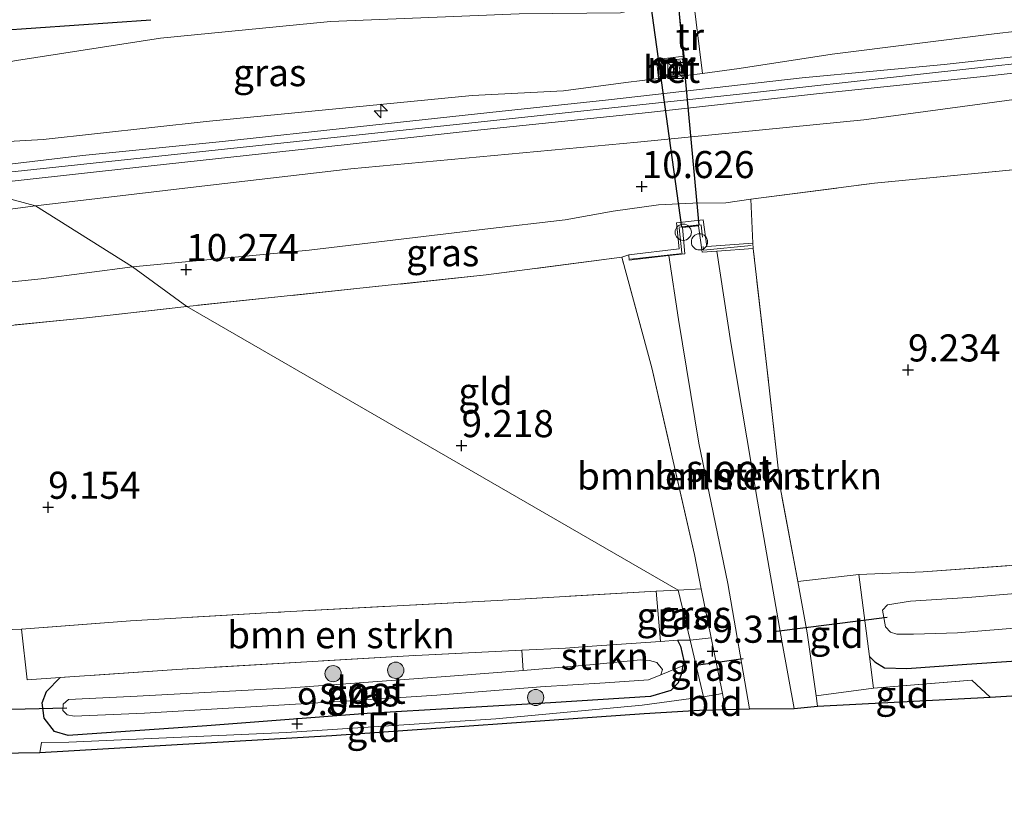
# Model space of a CAD drawing. Units: metres. Extents: x 179999 to 190009, y 412498 to 418753.
# Drawn here: x 182542 to 182633, y 417964 to 418037 of the extents above; entities that cross this region are included whole.
import ezdxf
from ezdxf.enums import TextEntityAlignment as Align

# ---------------------------------------------------------------- set-up
doc = ezdxf.new("R2010")
doc.units = ezdxf.units.M
doc.linetypes.add('IE-TERREINAFSCHEIDING', pattern=[10, 8, -2])
doc.layers.get('0').update_dxf_attribs({"lineweight": 25})
for name, color, linetype, lineweight in [('B-ME-AL-OVERIG-S-B1', 7, 'Continuous', 18), ('B-ME-GR-BOMENSTRUIKEN-GV-B6', 93, 'Continuous', 18), ('B-ME-GR-BOOM-S-B1', 93, 'Continuous', 18), ('B-ME-GR-STRUIKEN-GV-B6', 93, 'Continuous', 18), ('B-ME-GW-HOOGTEPUNT-S-B1', 10, 'Continuous', 25), ('B-ME-GW-INSTEEKWATERGANG-L-B1', 10, 'Continuous', 25), ('B-ME-GW-KRUINLIJN-L-B1', 93, 'Continuous', 18), ('B-ME-GW-TEENLIJN-L-B1', 93, 'Continuous', 18), ('B-ME-IE-GRASLAND-GV-B6', 93, 'Continuous', 18), ('B-ME-IE-GRONDWERKLIJN-GROND_INGERICHT-GV-B6', 253, 'Continuous', 18), ('B-ME-IE-HULPGEOMETRIE-L-B1', 53, 'Continuous', 18), ('B-ME-IE-INRICHTINGSELEMENT-S-B1', 253, 'Continuous', 18), ('B-ME-IE-TERREINAFSCHEIDING-DOORGANG-L-B1', 8, 'IE-TERREINAFSCHEIDING-KUNSTMATIG-OPEN', 18), ('B-ME-IE-TERREINAFSCHEIDING-RASTERHEKWERK-L-B1', 8, 'IE-TERREINAFSCHEIDING', 18), ('B-ME-KG-KADASTRAAL-OPNAMEDTMGRENS-L-B1', 10, 'Continuous', 25), ('B-ME-KW-DUIKER-GV-B6', 10, 'Continuous', 25), ('B-ME-KW-DUIKER-L-B1', 10, 'Continuous', 25), ('B-ME-KW-LEUNING-L-B1', 8, 'Continuous', 18), ('B-ME-MW-MUUR-GV-B6', 8, 'IE-TERREINAFSCHEIDING-KUNSTMATIG', 18), ('B-ME-MW-MUUR-L-B1', 8, 'IE-TERREINAFSCHEIDING-KUNSTMATIG', 18), ('B-ME-OG-BEBOUWING-GV-B6', 173, 'Continuous', 18), ('B-ME-OG-BEBOUWING-S-B1', 173, 'Continuous', 18), ('B-ME-OG-BREUK-L-B1', 10, 'Continuous', 25), ('B-ME-OG-WATER-GV-B6', 153, 'Continuous', 18), ('B-ME-VH-VERH_SOORT-BETON-OVERIG-GV-B6', 8, 'IE-TERREINAFSCHEIDING-NATUURLIJK-HOUTWAL', 18), ('B-ME-VH-VERH_SOORT-BITUMEN-GV-B6', 8, 'IE-TERREINAFSCHEIDING-NATUURLIJK-HOUTWAL', 18)]:
    doc.layers.add(name, color=color, linetype=linetype, lineweight=lineweight)
doc.styles.add('NLCS-ISO', font='NLCS-ISO.TTF')
doc.linetypes.add('IE-TERREINAFSCHEIDING-KUNSTMATIG', pattern='A,4,[82,NLCS.SHX,S=0.75,R=90,X=0,Y=0],4,-2', length=10)
doc.linetypes.add('IE-TERREINAFSCHEIDING-KUNSTMATIG-OPEN', pattern='A,7,-1.5,[67,NLCS.SHX,S=0.75,R=0,X=0,Y=0],-1.5', length=10)
doc.linetypes.add('IE-TERREINAFSCHEIDING-NATUURLIJK-HOUTWAL', pattern='A,7,-1.5,[67,NLCS.SHX,S=0.75,R=45,X=0,Y=0],-1.5,7,-1.5,[70,NLCS.SHX,S=0.75,R=0,X=0,Y=0],-1.5', length=20)

# ---------------------------------------------------------------- blocks, each defined once
blk = doc.blocks.new('dtb')
blk.add_circle((0, 0), 0.75)
blk = doc.blocks.new('kast')
blk.add_line((-0.75, -0.75), (0.75, 0.75))
blk.add_lwpolyline([(-0.75, 0.75), (0.75, 0.75), (0.75, -0.75), (-0.75, -0.75)], close=True)
blk = doc.blocks.new('put')
for p, q in [((0.75, 0.75), (-0.75, 0.75)), ((-0.75, 0.75), (-0.75, -0.75)), ((0.75, -0.75), (0.75, 0.75)), ((-0.75, -0.75), (0.75, -0.75))]:
    blk.add_line(p, q)
blk.add_lwpolyline([(-0.625, 0.625), (0.625, 0.625), (0.625, -0.625), (-0.625, -0.625)], close=True)
blk = doc.blocks.new('boom')
blk.add_hatch(color=256).paths.add_polyline_path([(-0.75, 0, 1), (0.75, 0, 1)])
blk.add_circle((0, 0), 0.75)
blk = doc.blocks.new('hecto')
for p, q in [((0, 0.625), (-0.625, 0)), ((0, -0.625), (0, 0.625)), ((-0.625, 0), (0.625, 0)), ((0.625, 0), (0, -0.625))]:
    blk.add_line(p, q)
blk = doc.blocks.new('hoogtepunt')
for p, q in [((-0.5, 0), (0.5, 0)), ((0, 0.5), (0, -0.5))]:
    blk.add_line(p, q)

msp = doc.modelspace()

# ---------------------------------------------------------------- linework, layer by layer
at = {"layer": 'B-ME-GR-BOMENSTRUIKEN-GV-B6'}
for points in [[(182601.881, 418015.635, 7.637), (182602.762, 418009.75, 7.637), (182604.632, 417998.33, 7.637), (182607.303, 417985.351, 7.637), (182609.304, 417973.798, 7.637), (182607.105, 417973.734, 9.243), (182606.823, 417975.206, 9.21), (182605.784, 417980.329, 9.289), (182604.863, 417984.873, 9.359), (182604.23, 417988.021, 9.392), (182600.314, 418005.268, 9.756), (182597.534, 418015.495, 9.973), (182598.162, 418015.72, 9.841), (182598.219, 418015.219, 9.841), (182601.881, 418015.635, 7.637)], [(182613.768, 417985.539, 9.205), (182614.646, 417980.812, 9.202), (182615.463, 417974.995, 9.229), (182615.597, 417974.043, 9.234), (182613.441, 417973.808, 7.637), (182612.339, 417979.884, 7.637), (182610.042, 417992.966, 7.637), (182607.601, 418007.595, 7.637), (182606.313, 418016.047, 7.637), (182609.668, 418016.278, 9.817), (182610.919, 418005.34, 9.412), (182612.176, 417994.106, 9.21), (182613.768, 417985.539, 9.205)], [(182631.543, 417974.863, 9.19), (182629.855, 417976.426, 9.218), (182620.769, 417975.703, 9.34), (182620.385, 417978.619, 9.283), (182620.905, 417978.125, 9.267), (182621.795, 417977.57, 9.226), (182623.85, 417977.501, 9.194), (182629.399, 417977.895, 9.174), (182647.281, 417979.11, 8.943), (182670.413, 417981.518, 8.831), (182702.778, 417983.512, 8.794), (182722.353, 417984.983, 8.915), (182745.265, 417986.78, 8.836), (182750.608, 417987.199, 8.818), (182758.214, 417987.852, 8.821), (182771.043, 417988.953, 8.826), (182704.729, 417979.372, 9.23), (182631.543, 417974.863, 9.19)], [(182601.099, 417980.01, 9.173), (182594.343, 417979.528, 9.117), (182592.336, 417979.385, 9.101), (182588.287, 417979.191, 9.101), (182577.866, 417978.693, 9.101), (182556.455, 417977.428, 9.101), (182545.656, 417976.669, 9.177), (182542.624, 417976.456, 9.198), (182542.094, 417981.156, 9.162), (182552.152, 417981.897, 9.077), (182565.81, 417982.707, 9.073), (182586.029, 417983.793, 9.077), (182600.694, 417984.638, 9.089), (182601.099, 417980.01, 9.173)]]:
    msp.add_polyline3d(points, dxfattribs=at)
at = {"layer": 'B-ME-GR-STRUIKEN-GV-B6'}
msp.add_polyline3d([(182603.16, 417977.759, 9.145), (182601.122, 417976.93, 8.401), (182601.289, 417977.422, 8.409), (182600.77, 417978.048, 8.373), (182600.093, 417978.241, 8.336), (182599.243, 417978.301, 8.328), (182594.9, 417977.864, 8.284), (182593.863, 417977.779, 8.286), (182588.418, 417977.335, 8.298), (182588.287, 417979.191, 9.101), (182592.336, 417979.385, 9.101), (182594.343, 417979.528, 9.117), (182601.099, 417980.01, 9.173), (182602.678, 417980.123, 9.186), (182602.94, 417979.556, 9.154), (182603.24, 417978.211, 9.146), (182603.16, 417977.759, 9.145)], dxfattribs=at)
at = {"layer": 'B-ME-GW-INSTEEKWATERGANG-L-B1'}
for points in [[(182620.385, 417978.619, 9.283), (182620.905, 417978.125, 9.267), (182621.795, 417977.57, 9.226), (182623.85, 417977.501, 9.194), (182629.399, 417977.895, 9.174), (182647.281, 417979.11, 8.943), (182670.413, 417981.518, 8.831), (182702.778, 417983.512, 8.794), (182722.353, 417984.983, 8.915), (182745.265, 417986.78, 8.836)], [(182602.678, 417980.123, 9.186), (182602.94, 417979.556, 9.154), (182603.24, 417978.211, 9.146), (182603.16, 417977.759, 9.145), (182603.018, 417976.962, 9.142), (182602.732, 417976.192, 9.13), (182602.045, 417975.486, 9.105), (182600.192, 417974.917, 9.029), (182590.942, 417974.332, 9.025), (182574.01, 417973.359, 8.884), (182559.204, 417972.212, 9.085), (182546.394, 417971.31, 9.323), (182545.161, 417971.697, 9.299), (182544.207, 417972.917, 9.226), (182544.013, 417974.351, 9.206), (182544.403, 417975.385, 9.15), (182545.656, 417976.669, 9.177)]]:
    msp.add_polyline3d(points, dxfattribs=at)
at = {"layer": 'B-ME-GW-KRUINLIJN-L-B1'}
for points in [[(182534.64, 418022.618, 12.681), (182537.74, 418022.998, 12.707), (182557.966, 418025.163, 12.757), (182584.278, 418027.957, 12.757), (182608.679, 418030.569, 12.757), (182640.994, 418034.145, 12.757), (182672.412, 418037.466, 12.717), (182699.976, 418040.383, 12.743), (182731.195, 418043.84, 12.684), (182757.181, 418046.829, 12.759), (182780.253, 418050.034, 12.927), (182792.792, 418052.073, 13.149), (182801.906, 418053.592, 13.048), (182805.432, 418054.339, 12.879), (182811.307, 418055.595, 13.014), (182825.893, 418057.709, 12.915), (182844.052, 418060.654, 12.87), (182864.812, 418063.907, 12.802), (182876.553, 418065.769, 12.931)], [(182768.121, 418052.159, 12.533), (182746.582, 418048.969, 12.522), (182726.393, 418046.71, 12.51), (182707.022, 418044.747, 12.522), (182687.059, 418042.321, 12.596), (182666.277, 418039.742, 12.594), (182651.01, 418038.335, 12.563), (182631.918, 418036.114, 12.558), (182616.965, 418034.247, 12.555), (182608.367, 418032.921, 12.509), (182604.969, 418032.448, 12.49)], [(182543.396, 418020.236, 12.636), (182558.242, 418021.99, 12.656), (182572.517, 418023.633, 12.568), (182598.989, 418026.105, 12.501), (182619.877, 418028.161, 12.605), (182641.038, 418031.035, 12.635), (182658.145, 418033.033, 12.473), (182679.647, 418035.357, 12.555), (182691.535, 418036.828, 12.577), (182707.795, 418038.361, 12.462), (182726.775, 418039.022, 12.572), (182743.781, 418041.166, 12.572), (182762.381, 418043.666, 12.608)], [(182533.315, 418025.747, 12.355), (182544.113, 418026.368, 12.634), (182559.152, 418028.004, 12.59), (182583.726, 418030.433, 12.678), (182592.147, 418030.861, 12.684), (182597.911, 418031.605, 12.688), (182600.929, 418031.996, 12.648)], [(182442.486, 418010.45, 12.65), (182453.621, 418011.017, 12.556), (182469.939, 418012.217, 12.627), (182484.755, 418013.642, 12.627), (182500.128, 418015.154, 12.65), (182514.314, 418016.899, 12.58), (182537.082, 418019.399, 12.674), (182543.396, 418020.236, 12.636)]]:
    msp.add_polyline3d(points, dxfattribs=at)
at = {"layer": 'B-ME-GW-TEENLIJN-L-B1'}
for points in [[(182602.703, 418039.306, 9.958), (182597.401, 418038.058, 10.044), (182588.04, 418037.957, 9.968), (182570.626, 418037.253, 9.819), (182554.95, 418035.725, 9.72), (182541.649, 418033.642, 9.667), (182526.742, 418031.012, 10.283)], [(182552.346, 418014.584, 10.286), (182568.667, 418016.131, 10.254), (182584.875, 418018.073, 10.213), (182592.293, 418018.939, 10.177), (182596.732, 418019.75, 10.116), (182600.925, 418020.326, 10.051), (182604.093, 418020.476, 9.983), (182607.131, 418020.522, 10.08), (182609.45, 418020.854, 10.198)], [(182439.048, 418003.796, 10.333), (182451.8, 418004.669, 10.37), (182472.436, 418006.388, 10.313), (182489.805, 418008.147, 10.442), (182509.013, 418010.137, 10.422), (182530.199, 418012.076, 10.45), (182543.919, 418013.48, 10.398), (182552.346, 418014.584, 10.286)]]:
    msp.add_polyline3d(points, dxfattribs=at)
at = {"layer": 'B-ME-IE-GRASLAND-GV-B6'}
for points in [[(182768.121, 418052.159, 12.533), (182746.582, 418048.969, 12.522), (182726.393, 418046.71, 12.51), (182707.022, 418044.747, 12.522), (182687.059, 418042.321, 12.596), (182666.277, 418039.742, 12.594), (182651.01, 418038.335, 12.563), (182631.918, 418036.114, 12.558), (182616.965, 418034.247, 12.555), (182608.367, 418032.921, 12.509), (182604.969, 418032.448, 12.49), (182604.117, 418039.459, 9.958), (182606.168, 418039.804, 10.096), (182609.798, 418040.531, 10.043), (182617.053, 418041.598, 9.923), (182628.454, 418043.688, 9.946), (182646.45, 418045.715, 9.857), (182674.792, 418048.741, 9.902), (182706.076, 418052.79, 9.81), (182730.981, 418055.709, 9.764), (182753.628, 418058.215, 9.779)], [(182603.288, 418034.043, 11.979), (182600.733, 418033.758, 11.847), (182600.929, 418031.996, 12.648), (182597.911, 418031.605, 12.688), (182592.147, 418030.861, 12.684), (182583.726, 418030.433, 12.678), (182559.152, 418028.004, 12.59), (182544.113, 418026.368, 12.634), (182533.315, 418025.747, 12.355), (182526.742, 418031.012, 10.283), (182541.649, 418033.642, 9.667), (182554.95, 418035.725, 9.72), (182570.626, 418037.253, 9.819), (182588.04, 418037.957, 9.968), (182597.401, 418038.058, 10.044), (182602.703, 418039.306, 9.958), (182603.288, 418034.043, 11.979)], [(182641.038, 418031.035, 12.635), (182619.877, 418028.161, 12.605), (182598.989, 418026.105, 12.501), (182572.517, 418023.633, 12.568), (182558.242, 418021.99, 12.656), (182543.396, 418020.236, 12.636), (182536.74, 418022.007, 12.683), (182552.642, 418023.78, 12.789), (182570.199, 418025.67, 12.701), (182583.936, 418027.181, 12.773), (182600.006, 418028.86, 12.805), (182615.495, 418030.578, 12.741), (182631.207, 418032.203, 12.705), (182647.832, 418034.073, 12.742)], [(182637.792, 418023.962, 10.484), (182620.859, 418022.319, 10.472), (182609.45, 418020.854, 10.198), (182607.131, 418020.522, 10.08), (182604.093, 418020.476, 9.983), (182600.925, 418020.326, 10.051), (182596.732, 418019.75, 10.116), (182592.293, 418018.939, 10.177), (182584.875, 418018.073, 10.213), (182568.667, 418016.131, 10.254), (182552.346, 418014.584, 10.286), (182543.396, 418020.236, 12.636), (182558.242, 418021.99, 12.656), (182572.517, 418023.633, 12.568), (182598.989, 418026.105, 12.501), (182619.877, 418028.161, 12.605), (182641.038, 418031.035, 12.635)], [(182543.396, 418020.236, 12.636), (182537.082, 418019.399, 12.674), (182514.314, 418016.899, 12.58), (182500.128, 418015.154, 12.65), (182484.755, 418013.642, 12.627), (182469.939, 418012.217, 12.627), (182453.621, 418011.017, 12.556), (182442.486, 418010.45, 12.65), (182443.898, 418012.896, 12.721), (182466.404, 418014.851, 12.721), (182488.91, 418016.806, 12.721), (182503.929, 418018.445, 12.721), (182528.21, 418021.059, 12.744), (182536.74, 418022.007, 12.683), (182543.396, 418020.236, 12.636)], [(182552.346, 418014.584, 10.286), (182543.919, 418013.48, 10.398), (182530.199, 418012.076, 10.45), (182509.013, 418010.137, 10.422), (182489.805, 418008.147, 10.442), (182472.436, 418006.388, 10.313), (182451.8, 418004.669, 10.37), (182439.048, 418003.796, 10.333), (182442.486, 418010.45, 12.65), (182453.621, 418011.017, 12.556), (182469.939, 418012.217, 12.627), (182484.755, 418013.642, 12.627), (182500.128, 418015.154, 12.65), (182514.314, 418016.899, 12.58), (182537.082, 418019.399, 12.674), (182543.396, 418020.236, 12.636), (182552.346, 418014.584, 10.286)], [(182609.633, 418016.781, 9.752), (182605.38, 418016.488, 9.776), (182605.034, 418018.929, 9.776), (182602.589, 418018.676, 9.772), (182602.816, 418016.248, 9.76), (182598.162, 418015.72, 9.841), (182597.534, 418015.495, 9.973), (182585.005, 418013.852, 10.072), (182566.341, 418011.876, 10.151), (182557.373, 418010.941, 10.289), (182552.346, 418014.584, 10.286), (182568.667, 418016.131, 10.254), (182584.875, 418018.073, 10.213), (182592.293, 418018.939, 10.177), (182596.732, 418019.75, 10.116), (182600.925, 418020.326, 10.051), (182604.093, 418020.476, 9.983), (182607.131, 418020.522, 10.08), (182609.45, 418020.854, 10.198), (182609.633, 418016.781, 9.752)], [(182557.373, 418010.941, 10.289), (182547.812, 418009.864, 10.324), (182531.557, 418008.234, 10.394), (182515.409, 418006.722, 10.324), (182497.942, 418004.934, 10.324), (182477.07, 418002.963, 10.3), (182460.183, 418001.494, 10.347), (182438.754, 417999.823, 10.394), (182439.048, 418003.796, 10.333), (182451.8, 418004.669, 10.37), (182472.436, 418006.388, 10.313), (182489.805, 418008.147, 10.442), (182509.013, 418010.137, 10.422), (182530.199, 418012.076, 10.45), (182543.919, 418013.48, 10.398), (182552.346, 418014.584, 10.286), (182557.373, 418010.941, 10.289)], [(182647.281, 417979.11, 8.943), (182629.399, 417977.895, 9.174), (182623.85, 417977.501, 9.194), (182621.795, 417977.57, 9.226), (182620.905, 417978.125, 9.267), (182620.385, 417978.619, 9.283), (182619.413, 417986.194, 9.408), (182625.363, 417986.431, 9.23), (182639.963, 417987.481, 9.291)], [(182603.83, 417980.138, 9.249), (182602.742, 417984.729, 9.243), (182604.863, 417984.873, 9.359), (182605.784, 417980.329, 9.289), (182603.83, 417980.138, 9.249)], [(182602.742, 417984.729, 9.243), (182603.83, 417980.138, 9.249), (182602.678, 417980.123, 9.186), (182601.099, 417980.01, 9.173), (182600.694, 417984.638, 9.089), (182602.742, 417984.729, 9.243)], [(182635.311, 417984.555, 7.637), (182629.463, 417984.053, 7.637), (182624.192, 417983.711, 7.637), (182622.073, 417983.381, 7.637), (182621.605, 417982.899, 7.637), (182621.874, 417981.342, 7.637), (182622.337, 417980.867, 7.637), (182622.922, 417980.673, 7.637), (182624.455, 417980.687, 7.637), (182628.536, 417980.807, 7.637), (182637.126, 417981.514, 7.637)], [(182433.964, 417965.366, 9.311), (182456.215, 417966.737, 9.335), (182473.647, 417967.626, 9.287), (182492.384, 417968.762, 9.283), (182512.66, 417969.914, 9.242), (182517.263, 417970.103, 9.242), (182531.338, 417970.68, 9.242), (182533.516, 417970.8, 9.251), (182538.38, 417971.067, 9.271), (182539.439, 417971.736, 9.287), (182539.807, 417972.573, 9.271), (182539.943, 417973.715, 9.206), (182539.578, 417974.849, 9.142), (182538.95, 417975.78, 9.093), (182538.384, 417976.299, 9.057), (182537.761, 417980.979, 9.13), (182542.094, 417981.156, 9.162), (182542.624, 417976.456, 9.198)], [(182605.07, 417974.907, 9.255), (182603.83, 417980.138, 9.249), (182605.784, 417980.329, 9.289), (182606.823, 417975.206, 9.21), (182605.07, 417974.907, 9.255)], [(182542.624, 417976.456, 9.198), (182545.656, 417976.669, 9.177), (182544.403, 417975.385, 9.15), (182544.013, 417974.351, 9.206), (182544.207, 417972.917, 9.226), (182545.161, 417971.697, 9.299), (182546.394, 417971.31, 9.323), (182559.204, 417972.212, 9.085), (182574.01, 417973.359, 8.884), (182590.942, 417974.332, 9.025), (182600.192, 417974.917, 9.029), (182602.045, 417975.486, 9.105), (182602.732, 417976.192, 9.13), (182603.018, 417976.962, 9.142), (182603.16, 417977.759, 9.145), (182603.24, 417978.211, 9.146), (182602.94, 417979.556, 9.154), (182602.678, 417980.123, 9.186), (182603.83, 417980.138, 9.249), (182605.07, 417974.907, 9.255), (182599.418, 417974.133, 9.254), (182585.912, 417972.87, 9.134), (182566.569, 417971.591, 9.162), (182546.472, 417970.717, 9.403), (182543.958, 417970.678, 9.387), (182543.799, 417969.719, 9.383), (182524.027, 417969.42, 9.48)], [(182588.418, 417977.335, 8.298), (182581.695, 417976.787, 8.312), (182567.006, 417975.738, 8.304), (182552.791, 417974.947, 8.405), (182546.436, 417974.642, 8.405), (182545.955, 417974.2, 8.405), (182545.93, 417973.616, 8.405), (182546.321, 417973.236, 8.421), (182546.954, 417973.114, 8.433), (182553.456, 417973.393, 8.405), (182570.495, 417974.391, 8.276), (182580.437, 417975.05, 8.284), (182590.021, 417975.819, 8.175), (182595.988, 417976.199, 8.216), (182600.002, 417976.449, 8.332), (182601.122, 417976.93, 8.401), (182603.16, 417977.759, 9.145), (182603.018, 417976.962, 9.142), (182602.732, 417976.192, 9.13), (182602.045, 417975.486, 9.105), (182600.192, 417974.917, 9.029), (182590.942, 417974.332, 9.025), (182574.01, 417973.359, 8.884), (182559.204, 417972.212, 9.085), (182546.394, 417971.31, 9.323), (182545.161, 417971.697, 9.299), (182544.207, 417972.917, 9.226), (182544.013, 417974.351, 9.206), (182544.403, 417975.385, 9.15), (182545.656, 417976.669, 9.177), (182556.455, 417977.428, 9.101), (182577.866, 417978.693, 9.101), (182588.287, 417979.191, 9.101), (182588.418, 417977.335, 8.298)]]:
    msp.add_polyline3d(points, dxfattribs=at)
at = {"layer": 'B-ME-IE-GRONDWERKLIJN-GROND_INGERICHT-GV-B6'}
for points in [[(182588.04, 418037.957, 9.968), (182570.626, 418037.253, 9.819), (182554.95, 418035.725, 9.72), (182541.649, 418033.642, 9.667), (182526.742, 418031.012, 10.283), (182521.343, 418035.159, 9.507), (182513.98, 418040.815, 9.563)], [(182533.315, 418025.747, 12.355), (182544.113, 418026.368, 12.634), (182559.152, 418028.004, 12.59), (182583.726, 418030.433, 12.678), (182592.147, 418030.861, 12.684), (182597.911, 418031.605, 12.688), (182600.929, 418031.996, 12.648), (182601.298, 418032.037, 12.68), (182603.11, 418032.238, 12.628), (182603.484, 418032.28, 12.656), (182604.969, 418032.448, 12.49), (182608.367, 418032.921, 12.509), (182616.965, 418034.247, 12.555), (182631.918, 418036.114, 12.558), (182651.01, 418038.335, 12.563)], [(182640.031, 418034.691, 12.653), (182627.294, 418033.297, 12.651), (182614.167, 418032.054, 12.745), (182596.315, 418030.021, 12.747), (182585.338, 418028.841, 12.765), (182573.134, 418027.523, 12.747), (182560.659, 418026.175, 12.735), (182547.743, 418024.888, 12.757), (182538.403, 418023.759, 12.727)], [(182639.963, 417987.481, 9.291), (182625.363, 417986.431, 9.23), (182619.413, 417986.194, 9.408), (182613.768, 417985.539, 9.205), (182612.176, 417994.106, 9.21), (182610.919, 418005.34, 9.412), (182609.668, 418016.278, 9.817), (182609.633, 418016.781, 9.752), (182609.45, 418020.854, 10.198), (182620.859, 418022.319, 10.472), (182637.792, 418023.962, 10.484)], [(182604.863, 417984.873, 9.359), (182602.742, 417984.729, 9.243), (182557.373, 418010.941, 10.289), (182566.341, 418011.876, 10.151), (182585.005, 418013.852, 10.072), (182597.534, 418015.495, 9.973), (182600.314, 418005.268, 9.756), (182604.23, 417988.021, 9.392), (182604.863, 417984.873, 9.359)], [(182602.742, 417984.729, 9.243), (182600.694, 417984.638, 9.089), (182586.029, 417983.793, 9.077), (182565.81, 417982.707, 9.073), (182552.152, 417981.897, 9.077), (182542.094, 417981.156, 9.162), (182537.761, 417980.979, 9.13), (182534.55, 417980.884, 9.25), (182521.477, 417979.836, 9.154), (182493.488, 417978.409, 9.186), (182460.754, 417976.931, 9.19), (182443.077, 417975.919, 9.218), (182425.623, 417975.048, 9.234), (182422.159, 417974.811, 9.24), (182430.437, 417987.287, 9.456), (182438.754, 417999.823, 10.394), (182460.183, 418001.494, 10.347), (182477.07, 418002.963, 10.3), (182497.942, 418004.934, 10.324), (182515.409, 418006.722, 10.324), (182531.557, 418008.234, 10.394), (182547.812, 418009.864, 10.324), (182557.373, 418010.941, 10.289), (182602.742, 417984.729, 9.243)], [(182620.385, 417978.619, 9.283), (182620.769, 417975.703, 9.34), (182615.463, 417974.995, 9.229), (182614.646, 417980.812, 9.202), (182613.768, 417985.539, 9.205), (182619.413, 417986.194, 9.408), (182620.385, 417978.619, 9.283)], [(182631.543, 417974.863, 9.19), (182615.597, 417974.043, 9.234), (182615.463, 417974.995, 9.229), (182620.769, 417975.703, 9.34), (182629.855, 417976.426, 9.218), (182631.543, 417974.863, 9.19)], [(182605.07, 417974.907, 9.255), (182605.237, 417973.668, 9.295), (182599.607, 417973.313, 0.03), (182570.764, 417971.288, 9.073), (182543.799, 417969.719, 9.383), (182543.958, 417970.678, 9.387), (182546.472, 417970.717, 9.403), (182566.569, 417971.591, 9.162), (182585.912, 417972.87, 9.134), (182599.418, 417974.133, 9.254), (182605.07, 417974.907, 9.255)], [(182607.105, 417973.734, 9.243), (182605.237, 417973.668, 9.295), (182605.07, 417974.907, 9.255), (182606.823, 417975.206, 9.21), (182607.105, 417973.734, 9.243)]]:
    msp.add_polyline3d(points, dxfattribs=at)
at = {"layer": 'B-ME-IE-HULPGEOMETRIE-L-B1'}
msp.add_polyline3d([(182605.237, 417973.668, 9.295), (182605.07, 417974.907, 9.255), (182603.83, 417980.138, 9.249), (182602.742, 417984.729, 9.243), (182557.373, 418010.941, 10.289), (182552.346, 418014.584, 10.286), (182543.396, 418020.236, 12.636), (182536.74, 418022.007, 12.683), (182534.64, 418022.618, 12.681), (182532.733, 418023.208, 12.688), (182533.315, 418025.747, 12.355), (182526.742, 418031.012, 10.283), (182521.343, 418035.159, 9.507), (182513.98, 418040.815, 9.563), (182476.3, 418066.428, 9.459), (182462.104, 418076.075, 9.411), (182459.461, 418107.71, 9.407), (182517.971, 418195.962, 9.591), (182518.071, 418196.114, 9.591), (182534.348, 418219.607, 9.329), (182539.007, 418225.942, 8.443), (182539.318, 418226.336, 7.917), (182613.825, 418333.52, 7.58), (182677.42, 418425.04, 7.734)], dxfattribs=at)
at = {"layer": 'B-ME-IE-TERREINAFSCHEIDING-DOORGANG-L-B1'}
for p, q in [((182613.768, 417985.539, 9.205), (182619.413, 417986.194, 9.408)), ((182603.83, 417980.138, 9.249), (182605.784, 417980.329, 9.289)), ((182602.678, 417980.123, 9.186), (182603.83, 417980.138, 9.249)), ((182620.769, 417975.703, 9.34), (182615.463, 417974.995, 9.229))]:
    msp.add_line(p, q, dxfattribs=at)
at = {"layer": 'B-ME-IE-TERREINAFSCHEIDING-RASTERHEKWERK-L-B1'}
for p, q in [((182604.863, 417984.873, 9.359), (182602.742, 417984.729, 9.243)), ((182600.694, 417984.638, 9.089), (182602.742, 417984.729, 9.243)), ((182606.823, 417975.206, 9.21), (182605.07, 417974.907, 9.255))]:
    msp.add_line(p, q, dxfattribs=at)
for points in [[(182609.45, 418020.854, 10.198), (182620.859, 418022.319, 10.472), (182637.792, 418023.962, 10.484), (182658.717, 418026.451, 10.545), (182683.599, 418029.217, 10.559), (182704.669, 418031.421, 10.346), (182727.034, 418033.859, 10.353), (182750.452, 418036.373, 10.313), (182759.781, 418037.223, 10.232), (182772.024, 418037.548, 10.233), (182784.655, 418037.807, 10.233), (182792.818, 418037.725, 10.244), (182805.654, 418038.674, 10.237), (182818.356, 418040.28, 10.213), (182829.9, 418041.855, 10.145), (182847.605, 418044.893, 10.052), (182855.258, 418046.172, 10.019), (182863.024, 418047.206, 9.897)], [(182609.668, 418016.278, 9.817), (182609.633, 418016.781, 9.752), (182609.45, 418020.854, 10.198)], [(182615.597, 417974.043, 9.234), (182615.463, 417974.995, 9.229), (182614.646, 417980.812, 9.202), (182613.768, 417985.539, 9.205), (182612.176, 417994.106, 9.21), (182610.919, 418005.34, 9.412), (182609.668, 418016.278, 9.817)], [(182597.534, 418015.495, 9.973), (182585.005, 418013.852, 10.072), (182566.341, 418011.876, 10.151), (182557.373, 418010.941, 10.289)], [(182607.105, 417973.734, 9.243), (182606.823, 417975.206, 9.21), (182605.784, 417980.329, 9.289), (182604.863, 417984.873, 9.359), (182604.23, 417988.021, 9.392), (182600.314, 418005.268, 9.756), (182597.534, 418015.495, 9.973)], [(182438.754, 417999.823, 10.394), (182460.183, 418001.494, 10.347), (182477.07, 418002.963, 10.3), (182497.942, 418004.934, 10.324), (182515.409, 418006.722, 10.324), (182531.557, 418008.234, 10.394), (182547.812, 418009.864, 10.324), (182557.373, 418010.941, 10.289)], [(182620.385, 417978.619, 9.283), (182619.413, 417986.194, 9.408), (182625.363, 417986.431, 9.23), (182639.963, 417987.481, 9.291), (182656.631, 417988.764, 9.472), (182676.912, 417990.239, 9.079), (182689.221, 417991.383, 9.044), (182710.557, 417992.811, 9.015), (182726.542, 417994.054, 8.858), (182739.396, 417995.001, 8.876), (182747.158, 417995.806, 8.909)], [(182601.099, 417980.01, 9.173), (182600.694, 417984.638, 9.089), (182586.029, 417983.793, 9.077), (182565.81, 417982.707, 9.073), (182552.152, 417981.897, 9.077), (182542.094, 417981.156, 9.162), (182542.624, 417976.456, 9.198)], [(182602.678, 417980.123, 9.186), (182601.099, 417980.01, 9.173), (182594.343, 417979.528, 9.117), (182592.336, 417979.385, 9.101), (182588.287, 417979.191, 9.101)], [(182588.287, 417979.191, 9.101), (182577.866, 417978.693, 9.101), (182556.455, 417977.428, 9.101), (182545.656, 417976.669, 9.177), (182542.624, 417976.456, 9.198)], [(182620.385, 417978.619, 9.283), (182620.769, 417975.703, 9.34), (182629.855, 417976.426, 9.218), (182631.543, 417974.863, 9.19)]]:
    msp.add_polyline3d(points, dxfattribs=at)
at = {"layer": 'B-ME-KG-KADASTRAAL-OPNAMEDTMGRENS-L-B1'}
for points in [[(182605.237, 417973.668, 9.295), (182607.105, 417973.734, 9.243), (182609.304, 417973.798, 7.637), (182613.441, 417973.808, 7.637), (182615.597, 417974.043, 9.234), (182631.543, 417974.863, 9.19), (182704.729, 417979.372, 9.23), (182771.043, 417988.953, 8.826), (182824.155, 417996.992, 7.536), (182829.955, 417997.844, 7.534)], [(182605.237, 417973.668, 9.295), (182599.607, 417973.313, 0.03), (182570.764, 417971.288, 9.073), (182543.799, 417969.719, 9.383), (182524.027, 417969.42, 9.48), (182424.926, 417964.159, 9.46), (182419.216, 417963.86, 9.46)]]:
    msp.add_polyline3d(points, dxfattribs=at)
at = {"layer": 'B-ME-KW-DUIKER-GV-B6'}
msp.add_polyline3d([(182603.083, 418018.271, 7.637), (182600.069, 418040.046, 7.653), (182602.605, 418040.29, 7.653), (182604.646, 418018.433, 7.637), (182603.083, 418018.271, 7.637)], dxfattribs=at)
at = {"layer": 'B-ME-KW-DUIKER-L-B1'}
for p, q in [((182622.023, 417982.23, 7.932), (182611.81, 417980.922, 7.932)), ((182604.38, 417977.818, 8.116), (182608.736, 417978.423, 7.769)), ((182538.022, 417973.662, 8.385), (182546.297, 417973.869, 8.405))]:
    msp.add_line(p, q, dxfattribs=at)
at = {"layer": 'B-ME-KW-LEUNING-L-B1'}
for p, q in [((182603.374, 418033.887, 11.938), (182603.503, 418032.52, 12.524)), ((182604.854, 418018.472, 9.823), (182602.814, 418018.255, 9.816)), ((182604.968, 418017.34, 9.829), (182604.86, 418018.437, 9.815)), ((182602.82, 418018.209, 9.824), (182603.064, 418015.903, 9.814)), ((182603.117, 418015.844, 9.809), (182598.326, 418015.298, 9.819))]:
    msp.add_line(p, q, dxfattribs=at)
msp.add_polyline3d([(182609.461, 418016.562, 9.854), (182605.083, 418016.13, 9.831), (182605.035, 418016.489, 9.819)], dxfattribs=at)
at = {"layer": 'B-ME-MW-MUUR-GV-B6'}
for points in [[(182603.484, 418032.28, 12.656), (182603.11, 418032.238, 12.628), (182602.956, 418033.627, 12.684), (182601.148, 418033.426, 12.688), (182601.298, 418032.037, 12.68), (182600.929, 418031.996, 12.648), (182600.733, 418033.758, 11.847), (182603.288, 418034.043, 11.979), (182603.484, 418032.28, 12.656)], [(182601.881, 418015.635, 7.637), (182598.219, 418015.219, 9.841), (182598.162, 418015.72, 9.841), (182602.816, 418016.248, 9.76), (182602.589, 418018.676, 9.772), (182605.034, 418018.929, 9.776), (182605.38, 418016.488, 9.776), (182609.633, 418016.781, 9.752), (182609.668, 418016.278, 9.817), (182606.313, 418016.047, 7.637), (182604.947, 418015.953, 7.637), (182604.603, 418018.378, 7.637), (182603.137, 418018.226, 7.637), (182603.363, 418015.803, 7.637), (182601.881, 418015.635, 7.637)]]:
    msp.add_polyline3d(points, dxfattribs=at)
at = {"layer": 'B-ME-MW-MUUR-L-B1'}
msp.add_polyline3d([(182601.122, 418032.164, 12.672), (182600.947, 418033.565, 12.672), (182603.137, 418033.818, 12.672), (182603.333, 418032.389, 12.672)], dxfattribs=at)
at = {"layer": 'B-ME-OG-BEBOUWING-GV-B6'}
msp.add_polyline3d([(182603.484, 418032.28, 12.656), (182603.288, 418034.043, 11.979), (182602.703, 418039.306, 9.958), (182604.117, 418039.459, 9.958), (182604.969, 418032.448, 12.49), (182603.484, 418032.28, 12.656)], dxfattribs=at)
at = {"layer": 'B-ME-OG-BREUK-L-B1'}
msp.add_line((182521.343, 418035.159, 9.507), (182554.04, 418037.397, 9.617), dxfattribs=at)
at = {"layer": 'B-ME-OG-WATER-GV-B6'}
for points in [[(182613.441, 417973.808, 7.637), (182609.304, 417973.798, 7.637), (182607.303, 417985.351, 7.637), (182604.632, 417998.33, 7.637), (182602.762, 418009.75, 7.637), (182601.881, 418015.635, 7.637), (182603.363, 418015.803, 7.637), (182603.137, 418018.226, 7.637), (182604.603, 418018.378, 7.637), (182604.947, 418015.953, 7.637), (182606.313, 418016.047, 7.637), (182607.601, 418007.595, 7.637), (182610.042, 417992.966, 7.637), (182612.339, 417979.884, 7.637), (182613.441, 417973.808, 7.637)], [(182637.126, 417981.514, 7.637), (182628.536, 417980.807, 7.637), (182624.455, 417980.687, 7.637), (182622.922, 417980.673, 7.637), (182622.337, 417980.867, 7.637), (182621.874, 417981.342, 7.637), (182621.605, 417982.899, 7.637), (182622.073, 417983.381, 7.637), (182624.192, 417983.711, 7.637), (182629.463, 417984.053, 7.637), (182635.311, 417984.555, 7.637)], [(182601.122, 417976.93, 8.401), (182600.002, 417976.449, 8.332), (182595.988, 417976.199, 8.216), (182590.021, 417975.819, 8.175), (182580.437, 417975.05, 8.284), (182570.495, 417974.391, 8.276), (182553.456, 417973.393, 8.405), (182546.954, 417973.114, 8.433), (182546.321, 417973.236, 8.421), (182545.93, 417973.616, 8.405), (182545.955, 417974.2, 8.405), (182546.436, 417974.642, 8.405), (182552.791, 417974.947, 8.405), (182567.006, 417975.738, 8.304), (182581.695, 417976.787, 8.312), (182588.418, 417977.335, 8.298), (182593.863, 417977.779, 8.286), (182594.9, 417977.864, 8.284), (182599.243, 417978.301, 8.328), (182600.093, 417978.241, 8.336), (182600.77, 417978.048, 8.373), (182601.289, 417977.422, 8.409), (182601.122, 417976.93, 8.401)]]:
    msp.add_polyline3d(points, dxfattribs=at)
at = {"layer": 'B-ME-VH-VERH_SOORT-BETON-OVERIG-GV-B6'}
msp.add_polyline3d([(182601.298, 418032.037, 12.68), (182601.148, 418033.426, 12.688), (182602.956, 418033.627, 12.684), (182603.11, 418032.238, 12.628), (182601.298, 418032.037, 12.68)], dxfattribs=at)
at = {"layer": 'B-ME-VH-VERH_SOORT-BITUMEN-GV-B6'}
msp.add_polyline3d([(182647.832, 418034.073, 12.742), (182631.207, 418032.203, 12.705), (182615.495, 418030.578, 12.741), (182600.006, 418028.86, 12.805), (182583.936, 418027.181, 12.773), (182570.199, 418025.67, 12.701), (182552.642, 418023.78, 12.789), (182536.74, 418022.007, 12.683), (182534.64, 418022.618, 12.681), (182532.733, 418023.208, 12.688), (182538.403, 418023.759, 12.727), (182547.743, 418024.888, 12.757), (182560.659, 418026.175, 12.735), (182573.134, 418027.523, 12.747), (182585.338, 418028.841, 12.765), (182596.315, 418030.021, 12.747), (182614.167, 418032.054, 12.745), (182627.294, 418033.297, 12.651), (182640.031, 418034.691, 12.653)], dxfattribs=at)

# ---------------------------------------------------------------- block references
at = {"layer": 'B-ME-AL-OVERIG-S-B1', "rotation": 90}
for name, p in [('hecto', (182575.281, 418028.996, 12.729)), ('dtb', (182603.2, 418017.792, 9.675))]:
    msp.add_blockref(name, p, dxfattribs=at)
at = {"layer": 'B-ME-GR-BOOM-S-B1', "rotation": 90}
for p in [(182570.873, 417977.032, 8.876), (182576.653, 417977.344, 8.876), (182589.577, 417974.832, 8.876)]:
    msp.add_blockref('boom', p, dxfattribs=at)
at = {"layer": 'B-ME-GW-HOOGTEPUNT-S-B1', "rotation": 90}
for p in [(182599.367, 418022.011, 10.626), (182599.367, 418022.011, 10.626), (182557.308, 418014.344, 10.274), (182557.308, 418014.344, 10.274), (182623.957, 418005.078, 9.234), (182623.957, 418005.078, 9.234), (182582.734, 417998.089, 9.218), (182582.734, 417998.089, 9.218), (182544.565, 417992.398, 9.154), (182544.565, 417992.398, 9.154), (182605.897, 417979.105, 9.311), (182605.897, 417979.105, 9.311), (182567.552, 417972.409, 9.041), (182567.552, 417972.409, 9.041)]:
    msp.add_blockref('hoogtepunt', p, dxfattribs=at)
at = {"layer": 'B-ME-IE-INRICHTINGSELEMENT-S-B1', "rotation": 90}
for name, p in [('put', (182601.673, 418032.95, 12.81)), ('kast', (182602.52, 418032.729, 13.853)), ('dtb', (182604.7, 418016.905, 9.808))]:
    msp.add_blockref(name, p, dxfattribs=at)
at = {"layer": 'B-ME-OG-BEBOUWING-S-B1', "rotation": 90}
msp.add_blockref('dtb', (182602.126, 418032.801, 12.555), dxfattribs=at)

# ---------------------------------------------------------------- texts
at = {"layer": 'B-ME-GR-BOMENSTRUIKEN-GV-B6', "ltscale": 0.2, "style": 'NLCS-ISO'}
for p in [(182603.899, 417995.282), (182611.044, 417995.296), (182571.604, 417980.625)]:
    msp.add_text('bmn en strkn', height=2.5, dxfattribs=at).set_placement(p, align=Align.MIDDLE_CENTER)
at = {"layer": 'B-ME-GR-STRUIKEN-GV-B6', "ltscale": 0.2, "style": 'NLCS-ISO'}
msp.add_text('strkn', height=2.5, dxfattribs=at).set_placement((182595.961, 417978.641), align=Align.MIDDLE_CENTER)
at = {"layer": 'B-ME-GW-HOOGTEPUNT-S-B1', "ltscale": 0.2, "style": 'NLCS-ISO'}
for s, p in [('10.626', (182599.367, 418022.011, 10.626)), ('10.626', (182599.367, 418022.011, 10.626)), ('10.274', (182557.308, 418014.344, 10.274)), ('10.274', (182557.308, 418014.344, 10.274)), ('9.234', (182623.957, 418005.078, 9.234)), ('9.234', (182623.957, 418005.078, 9.234)), ('9.218', (182582.734, 417998.089, 9.218)), ('9.218', (182582.734, 417998.089, 9.218)), ('9.154', (182544.565, 417992.398, 9.154)), ('9.154', (182544.565, 417992.398, 9.154)), ('9.311', (182605.897, 417979.105, 9.311)), ('9.311', (182605.897, 417979.105, 9.311)), ('9.041', (182567.552, 417972.409, 9.041)), ('9.041', (182567.552, 417972.409, 9.041))]:
    msp.add_text(s, height=2.5, dxfattribs=at).set_placement(p, align=Align.BOTTOM_LEFT)
at = {"layer": 'B-ME-IE-GRASLAND-GV-B6', "ltscale": 0.2, "style": 'NLCS-ISO'}
for p in [(182565.015, 418032.527), (182580.989, 418015.897), (182602.262, 417982.369), (182604.263, 417982.506), (182605.326, 417977.618), (182573.587, 417975.25)]:
    msp.add_text('gras', height=2.5, dxfattribs=at).set_placement(p, align=Align.MIDDLE_CENTER)
at = {"layer": 'B-ME-IE-GRONDWERKLIJN-GROND_INGERICHT-GV-B6', "ltscale": 0.2, "style": 'NLCS-ISO'}
for s, p in [('gld', (182584.939, 418003.093)), ('gld', (182617.355, 417980.663)), ('gld', (182623.432, 417975.114)), ('bld', (182606.096, 417974.373)), ('gld', (182574.604, 417971.974))]:
    msp.add_text(s, height=2.5, dxfattribs=at).set_placement(p, align=Align.MIDDLE_CENTER)
at = {"layer": 'B-ME-MW-MUUR-GV-B6', "ltscale": 0.2, "style": 'NLCS-ISO'}
msp.add_text('mr', height=2.5, dxfattribs=at).set_placement((182602.089, 418033.194), align=Align.MIDDLE_CENTER)
at = {"layer": 'B-ME-MW-MUUR-L-B1', "ltscale": 0.2, "style": 'NLCS-ISO'}
msp.add_text('mr', height=2.5, dxfattribs=at).set_placement((182602.101, 418033.293), align=Align.MIDDLE_CENTER)
at = {"layer": 'B-ME-OG-BEBOUWING-GV-B6', "ltscale": 0.2, "style": 'NLCS-ISO'}
msp.add_text('tr', height=2.5, dxfattribs=at).set_placement((182603.82, 418035.858), align=Align.MIDDLE_CENTER)
at = {"layer": 'B-ME-OG-WATER-GV-B6', "ltscale": 0.2, "style": 'NLCS-ISO'}
for p in [(182607.453, 417995.988), (182573.588, 417975.499)]:
    msp.add_text('sloot', height=2.5, dxfattribs=at).set_placement(p, align=Align.MIDDLE_CENTER)
at = {"layer": 'B-ME-VH-VERH_SOORT-BETON-OVERIG-GV-B6', "ltscale": 0.2, "style": 'NLCS-ISO'}
msp.add_text('bet', height=2.5, dxfattribs=at).set_placement((182602.128, 418032.832), align=Align.MIDDLE_CENTER)

doc.saveas('drawing.dxf')
